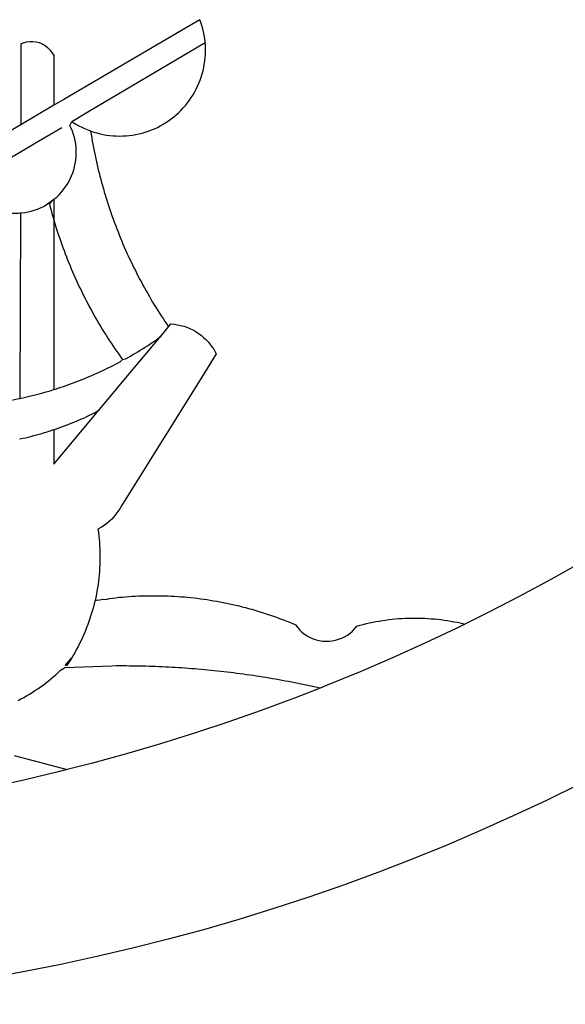
# Model space of a CAD drawing. Units: millimetres. Extents: x 175356 to 175564, y 1667089 to 1667382.
# Drawn here: x 175422 to 175423, y 1667140 to 1667142 of the extents above; entities that cross this region are included whole.
import ezdxf

# ---------------------------------------------------------------- set-up
doc = ezdxf.new("R2010")
doc.units = ezdxf.units.MM
doc.layers.add('BRAZAO', color=7, linetype='Continuous')

# ---------------------------------------------------------------- blocks, each defined once
blk = doc.blocks.new('Logo_Prefeitura')
at = {"layer": 'BRAZAO'}
for points in [[(224.05, -871.79), (216.66, -875.43), (209.2, -878.94), (201.68, -882.31), (194.1, -885.56), (186.47, -888.67), (178.78, -891.65), (171.04, -894.5), (163.26, -897.21), (155.43, -899.78), (147.55, -902.21), (139.63, -904.51), (131.68, -906.67), (123.69, -908.69)], [(224.57, -821.89), (217.65, -825.78), (210.66, -829.55), (203.6, -833.2), (198.34, -835.81)], [(138.81, -699.93), (134.71, -702.33)], [(139.99, -705.09), (139.97, -704.86), (139.88, -704.13), (139.76, -703.41), (139.62, -702.69), (139.45, -701.97), (139.25, -701.27), (139.03, -700.57), (138.81, -699.93)], [(134.71, -702.33), (108.21, -717.87)], [(98.61, -705.36), (98.55, -723.53)], [(98.61, -705.36), (99.14, -705.13), (99.84, -704.92), (100.57, -704.81), (101.3, -704.8), (101.3, -704.8), (102.02, -704.89), (102.73, -705.08), (103.41, -705.37), (104.04, -705.74), (104.61, -706.2), (105.12, -706.73), (105.54, -707.33), (106, -707.99)], [(113.67, -720.67), (139.99, -705.09)], [(114.25, -724.94), (114.98, -725.19), (115.68, -725.4), (116.39, -725.58), (117.11, -725.73), (117.83, -725.86), (118.56, -725.95), (119.29, -726.03), (120.02, -726.07), (120.75, -726.08), (121.49, -726.07), (122.22, -726.03), (122.95, -725.96), (123.67, -725.87), (124.4, -725.74), (125.12, -725.59), (125.83, -725.41), (126.53, -725.21), (127.23, -724.98), (127.91, -724.72), (128.59, -724.44), (129.25, -724.13), (129.91, -723.79), (130.55, -723.43), (131.17, -723.05), (131.78, -722.64), (132.38, -722.21), (132.95, -721.76), (133.51, -721.29), (134.06, -720.79), (134.58, -720.28), (135.08, -719.74), (135.56, -719.19), (136.02, -718.62), (136.46, -718.03), (136.88, -717.43), (137.27, -716.81), (137.64, -716.17), (137.98, -715.53), (138.3, -714.87), (138.59, -714.19), (138.86, -713.51), (139.1, -712.82), (139.32, -712.12), (139.51, -711.41), (139.67, -710.69), (139.8, -709.97), (139.91, -709.25), (139.99, -708.52), (140.04, -707.79), (140.06, -707.05), (140.06, -706.32), (140.03, -705.59), (139.99, -705.09)], [(106, -707.99), (106, -719.17)], [(106, -719.17), (98.55, -723.53)], [(108.21, -717.87), (106, -719.17)], [(110.05, -722.81), (113.67, -720.67)], [(98.55, -723.53), (70.96, -739.71)], [(106, -740.3), (106.64, -739.82), (107.16, -739.31), (107.66, -738.77), (108.13, -738.2), (108.57, -737.61), (108.97, -737), (109.34, -736.37), (109.68, -735.72), (109.98, -735.05), (110.25, -734.37), (110.48, -733.67), (110.67, -732.96), (110.82, -732.24), (110.93, -731.52), (111.01, -730.79), (111.04, -730.06), (111.04, -729.32), (111, -728.59), (110.91, -727.86), (110.79, -727.14), (110.63, -726.42), (110.43, -725.72), (110.2, -725.02), (109.92, -724.34), (109.61, -723.68), (110.05, -722.81)], [(110.05, -722.81), (110.34, -723.01), (110.97, -723.4), (111.61, -723.76), (112.26, -724.09), (112.92, -724.41), (113.6, -724.69), (114.25, -724.94)], [(102.4, -727.33), (106, -725.21)], [(106, -725.21), (107.81, -724.13)], [(114.25, -724.94), (114.39, -725.77), (114.51, -726.5), (114.63, -727.22), (114.76, -727.94), (114.9, -728.66), (115.04, -729.38), (115.19, -730.1), (115.34, -730.82), (115.5, -731.53), (115.66, -732.25), (115.82, -732.96), (115.99, -733.68), (116.17, -734.39), (116.35, -735.1), (116.53, -735.81), (116.72, -736.52), (116.92, -737.22), (117.12, -737.93), (117.32, -738.63), (117.53, -739.34), (117.75, -740.04), (117.97, -740.74), (118.19, -741.44), (118.42, -742.13), (118.65, -742.83), (118.89, -743.52), (119.13, -744.21), (119.38, -744.9), (119.63, -745.59), (119.89, -746.28), (120.15, -746.97), (120.42, -747.65), (120.69, -748.33), (120.97, -749.01), (121.25, -749.69), (121.53, -750.36), (121.82, -751.04), (122.12, -751.71), (122.42, -752.38), (122.72, -753.04), (123.03, -753.71), (123.34, -754.37), (123.66, -755.03), (123.98, -755.69), (124.31, -756.35), (124.64, -757), (124.97, -757.66), (125.32, -758.31), (125.66, -758.95), (126.01, -759.6), (126.36, -760.24), (126.72, -760.88), (127.08, -761.52), (127.45, -762.15), (127.82, -762.79), (128.19, -763.42), (128.57, -764.05), (128.96, -764.67), (129.35, -765.29), (129.74, -765.91), (130.13, -766.53), (130.53, -767.14), (130.94, -767.75), (131.35, -768.36), (131.76, -768.97)], [(98.53, -729.62), (102.4, -727.33)], [(89.7, -734.84), (98.53, -729.62)], [(98.48, -743.38), (98.75, -743.36), (99.48, -743.27), (100.2, -743.14), (100.91, -742.97), (101.61, -742.76), (102.31, -742.51), (102.98, -742.23), (103.64, -741.91), (104.28, -741.56), (106, -740.3)], [(106, -740.3), (104.99, -741.36), (105.18, -742.07), (105.37, -742.78), (105.56, -743.49), (105.76, -744.2), (106, -744.9)], [(106, -740.3), (105.51, -740.75), (106, -740.3)], [(106, -740.3), (106, -744.9)], [(94.45, -743.23), (95.1, -743.24), (95.82, -743.34), (96.55, -743.4), (97.28, -743.43), (98.02, -743.42), (98.48, -743.38)], [(98.48, -743.38), (98.34, -785.06)], [(106, -744.9), (106.4, -746.3), (106.62, -747), (106.84, -747.7), (107.07, -748.4), (107.31, -749.09), (107.54, -749.78), (107.79, -750.48), (108.04, -751.17), (108.29, -751.85), (108.55, -752.54), (108.82, -753.22), (109.09, -753.91), (109.36, -754.59), (109.64, -755.27), (109.92, -755.94), (110.21, -756.62), (110.5, -757.29), (110.8, -757.96), (111.1, -758.63), (111.41, -759.29), (111.72, -759.96), (112.04, -760.62), (112.36, -761.28), (112.68, -761.94), (113.02, -762.59), (113.35, -763.24), (113.69, -763.89), (114.03, -764.54), (114.38, -765.19), (114.74, -765.83), (115.09, -766.47), (115.46, -767.11), (115.82, -767.74), (116.19, -768.37), (116.57, -769), (116.95, -769.63), (117.34, -770.26), (117.72, -770.88), (118.12, -771.5), (118.52, -772.11), (118.92, -772.73), (119.32, -773.34), (119.73, -773.94), (120.15, -774.55), (120.57, -775.15), (120.99, -775.75), (121.42, -776.34)], [(106, -744.9), (106, -783.07)], [(130.08, -770.99), (131.76, -768.97)], [(131.76, -768.97), (132.31, -768.32), (132.31, -768.32), (133.04, -768.39), (133.76, -768.5), (134.48, -768.65), (135.19, -768.85), (135.88, -769.09), (136.56, -769.37), (137.22, -769.69), (137.86, -770.05), (138.47, -770.44), (139.06, -770.88), (139.63, -771.35), (140.17, -771.85), (140.67, -772.38), (141.14, -772.94), (141.58, -773.53), (141.98, -774.14), (142.5, -775.07), (139.83, -779.35)], [(121.42, -776.34), (122.12, -776.17), (122.68, -775.86), (123.23, -775.55), (123.78, -775.23), (124.33, -774.9), (124.87, -774.58), (125.41, -774.24), (125.95, -773.91), (126.49, -773.57), (127.03, -773.22), (127.56, -772.88), (128.09, -772.53), (128.62, -772.17), (129.14, -771.81), (130.08, -770.99)], [(123.4, -778.99), (130.08, -770.99)], [(106, -783.07), (106.37, -782.96), (106.98, -782.76), (107.58, -782.56), (108.19, -782.36), (108.79, -782.15), (109.39, -781.94), (109.99, -781.73), (110.58, -781.5), (111.18, -781.28), (111.77, -781.05), (112.36, -780.82), (112.95, -780.58), (113.54, -780.33), (114.13, -780.09), (114.71, -779.83), (115.29, -779.58), (115.87, -779.32), (116.45, -779.05), (117.03, -778.79), (117.6, -778.51), (118.17, -778.23), (118.74, -777.95), (119.31, -777.67), (119.88, -777.38), (120.44, -777.08), (121, -776.78), (121.42, -776.34)], [(116.17, -787.64), (123.4, -778.99)], [(139.83, -779.35), (121.16, -809.25), (120.79, -809.89), (120.4, -810.5), (119.96, -811.09), (119.5, -811.66), (119, -812.19), (118.47, -812.7), (117.91, -813.18), (117.32, -813.62), (116.71, -814.03), (115.9, -814.49), (116, -815.22), (116.09, -815.95), (116.16, -816.68), (116.23, -817.41), (116.28, -818.14), (116.31, -818.87), (116.34, -819.61), (116.35, -820.34), (116.35, -821.07), (116.34, -821.81), (116.32, -822.54), (116.28, -823.27), (116.24, -824), (116.17, -824.73), (116.1, -825.46), (116.02, -826.19), (115.92, -826.92), (115.81, -827.64), (115.69, -828.37), (115.55, -829.09), (115.41, -829.81), (115.25, -830.5)], [(98.34, -785.06), (99, -784.93), (99.62, -784.79), (100.24, -784.65), (100.86, -784.5), (101.48, -784.35), (102.1, -784.19), (102.71, -784.02), (103.32, -783.86), (103.94, -783.69), (104.55, -783.51), (105.16, -783.33), (105.77, -783.15), (106, -783.07)], [(92.3, -786.13), (92.75, -786.06), (93.37, -785.97), (94, -785.87), (94.63, -785.77), (95.26, -785.67), (95.89, -785.55), (96.51, -785.44), (97.13, -785.32), (97.76, -785.19), (98.34, -785.06)], [(106, -799.82), (116.17, -787.64)], [(106, -792.09), (106.34, -791.97), (106.94, -791.76), (107.54, -791.55), (108.14, -791.33), (108.74, -791.11), (109.33, -790.88), (109.92, -790.64), (110.51, -790.41), (111.1, -790.16), (111.68, -789.91), (112.27, -789.66), (112.85, -789.4), (113.43, -789.13), (114, -788.86), (114.57, -788.59), (115.14, -788.31), (116.17, -787.64)], [(98.31, -794.18), (99, -794.04), (99.62, -793.9), (100.24, -793.75), (100.86, -793.6), (101.47, -793.44), (102.09, -793.27), (102.7, -793.1), (103.31, -792.93), (103.92, -792.75), (104.53, -792.56), (105.14, -792.37), (105.74, -792.17), (106, -792.09)], [(106, -792.09), (106, -799.82)], [(117.68, -830.28), (118.48, -830.03), (119.21, -829.95), (119.94, -829.87), (120.67, -829.79), (121.4, -829.72), (122.13, -829.66), (122.86, -829.61), (123.59, -829.56), (124.32, -829.52), (125.06, -829.49), (125.79, -829.46), (126.52, -829.44), (127.26, -829.43), (127.99, -829.42), (128.72, -829.42), (128.72, -829.42), (129.46, -829.42), (130.19, -829.44), (130.92, -829.46), (131.66, -829.48), (132.39, -829.51), (133.12, -829.55), (133.85, -829.6), (134.58, -829.65), (135.32, -829.71), (136.05, -829.78), (136.78, -829.85), (137.51, -829.93), (138.23, -830.01), (138.96, -830.11), (139.69, -830.2), (140.41, -830.31), (141.14, -830.42), (141.86, -830.54), (142.58, -830.66), (143.31, -830.8), (144.03, -830.93), (144.75, -831.08), (145.46, -831.23), (146.18, -831.39), (146.89, -831.55), (147.61, -831.72), (148.32, -831.9), (149.03, -832.08), (149.74, -832.27), (150.44, -832.47), (151.15, -832.67), (151.85, -832.88), (152.55, -833.1), (153.25, -833.32), (153.95, -833.54), (154.64, -833.78), (155.34, -834.02), (156.03, -834.27), (156.72, -834.52), (157.4, -834.78), (158.09, -835.05), (158.77, -835.32), (159.45, -835.59), (159.97, -835.82)], [(115.25, -830.5), (115.08, -831.24), (114.89, -831.95), (114.7, -832.65), (114.49, -833.36), (114.27, -834.06), (114.04, -834.75), (113.8, -835.45), (113.55, -836.13), (113.28, -836.82), (113.01, -837.5), (112.72, -838.17), (112.42, -838.84), (112.11, -839.51), (111.79, -840.17), (111.45, -840.82), (111.11, -841.47), (110.76, -842.11), (110.39, -842.74), (110.01, -843.37)], [(115.25, -830.5), (115.58, -830.45), (116.3, -830.33), (117.03, -830.23), (117.03, -830.23), (117.68, -830.28)], [(159.97, -835.82), (160.27, -835.94), (160.71, -836.53), (161.2, -837.08), (161.73, -837.59), (162.3, -838.05), (162.91, -838.45), (163.55, -838.8), (164.22, -839.1), (164.92, -839.33), (165.63, -839.51), (166.36, -839.62), (167.09, -839.67), (167.82, -839.65), (168.55, -839.58), (169.27, -839.43), (169.97, -839.23), (170.66, -838.97), (171.32, -838.65), (171.94, -838.27), (172.54, -837.84), (173.09, -837.36), (173.6, -836.83), (174.07, -836.25), (174.78, -836.05), (175.49, -835.87), (176.2, -835.7), (176.92, -835.53), (177.64, -835.38), (178.36, -835.24), (179.08, -835.12), (179.8, -835), (180.53, -834.89), (181.26, -834.8), (181.98, -834.71), (182.71, -834.64), (183.44, -834.58), (184.18, -834.53), (184.91, -834.49), (185.64, -834.46), (186.38, -834.45), (187.11, -834.44), (187.11, -834.44), (187.84, -834.45), (188.58, -834.47), (189.31, -834.5), (190.04, -834.54), (190.77, -834.59), (191.5, -834.65), (192.23, -834.73), (192.96, -834.81), (193.69, -834.91), (194.41, -835.02), (195.14, -835.14), (195.86, -835.27), (196.58, -835.41), (197.29, -835.56), (198.01, -835.73), (198.34, -835.81)], [(198.34, -835.81), (196.49, -836.73), (189.31, -840.13), (182.07, -843.4), (174.78, -846.55), (167.43, -849.57), (165.79, -850.22)], [(114.82, -845.39), (108.4, -845.64)], [(110.01, -843.37), (108.52, -845.15), (110.01, -843.37)], [(110.01, -843.37), (108.82, -845.22), (110.01, -843.37)], [(110.01, -843.37), (109.63, -844), (110.01, -843.37)], [(159.09, -848.81), (158.7, -848.74), (157.98, -848.61), (157.26, -848.47), (156.54, -848.34), (155.82, -848.22), (155.09, -848.09), (154.37, -847.97), (153.65, -847.85), (152.92, -847.73), (152.2, -847.62), (151.47, -847.51), (150.75, -847.4), (150.02, -847.29), (149.3, -847.19), (148.57, -847.09), (147.84, -846.99), (147.12, -846.89), (146.39, -846.8), (145.66, -846.71), (144.93, -846.62), (144.21, -846.54), (143.48, -846.46), (142.75, -846.38), (142.02, -846.3), (141.29, -846.23), (140.56, -846.15), (139.83, -846.08), (139.1, -846.02), (138.37, -845.95), (137.64, -845.89), (136.91, -845.83), (136.17, -845.78), (135.44, -845.72), (134.71, -845.67), (133.98, -845.63), (133.25, -845.58), (132.52, -845.54), (131.78, -845.5), (131.05, -845.46), (130.32, -845.43), (129.59, -845.39), (128.85, -845.37), (128.12, -845.34), (127.39, -845.32), (126.65, -845.29), (125.92, -845.28), (125.19, -845.26), (124.45, -845.25), (123.72, -845.23), (122.99, -845.23), (122.25, -845.22), (121.52, -845.22), (120.79, -845.22), (120.79, -845.22), (120.05, -845.22), (119.01, -845.23), (114.82, -845.39)], [(97.97, -852.98), (98.62, -852.64), (99.26, -852.29), (99.89, -851.92), (100.52, -851.55), (101.15, -851.16), (101.76, -850.76), (102.37, -850.35), (102.97, -849.93), (103.57, -849.5), (104.15, -849.06), (104.73, -848.6), (105.3, -848.14), (105.86, -847.67), (106.41, -847.18), (106.95, -846.69), (107.48, -846.19), (108.4, -845.64)], [(165.79, -850.22), (165.17, -850.07), (164.45, -849.92), (163.74, -849.76), (163.02, -849.61), (162.3, -849.46), (161.58, -849.31), (160.86, -849.16), (160.14, -849.02), (159.42, -848.88), (159.09, -848.81)], [(165.79, -850.22), (160.04, -852.47), (158.38, -853.08)], [(158.38, -853.08), (152.59, -855.23), (145.1, -857.86), (137.56, -860.36), (129.98, -862.73), (122.35, -864.96), (114.7, -867.07), (109, -868.53)], [(97.09, -865.32), (109, -868.53)], [(109, -868.53), (107, -869.04), (99.27, -870.87), (91.51, -872.57), (83.73, -874.13), (75.91, -875.56), (68.08, -876.85), (60.22, -878), (52.34, -879.02), (44.45, -879.9), (36.54, -880.64), (28.62, -881.24), (20.69, -881.7), (12.75, -882.03), (4.81, -882.21), (-3.13, -882.26), (-8.08, -882.2)], [(123.69, -908.69), (115.66, -910.57), (107.6, -912.31), (99.51, -913.91), (91.4, -915.37), (83.26, -916.68), (75.1, -917.86), (66.92, -918.89), (58.73, -919.77), (50.52, -920.52), (42.3, -921.12), (39.32, -921.28)]]:
    blk.add_lwpolyline(points, dxfattribs=at)

msp = doc.modelspace()

# ---------------------------------------------------------------- block references
at = {"layer": 'BRAZAO', "xscale": 0.009945506928488612, "yscale": 0.009945506928488612, "zscale": 0.00994550699641468}
msp.add_blockref('Logo_Prefeitura', (175420.5412, 1667149.0277), dxfattribs=at)

doc.saveas('drawing.dxf')
